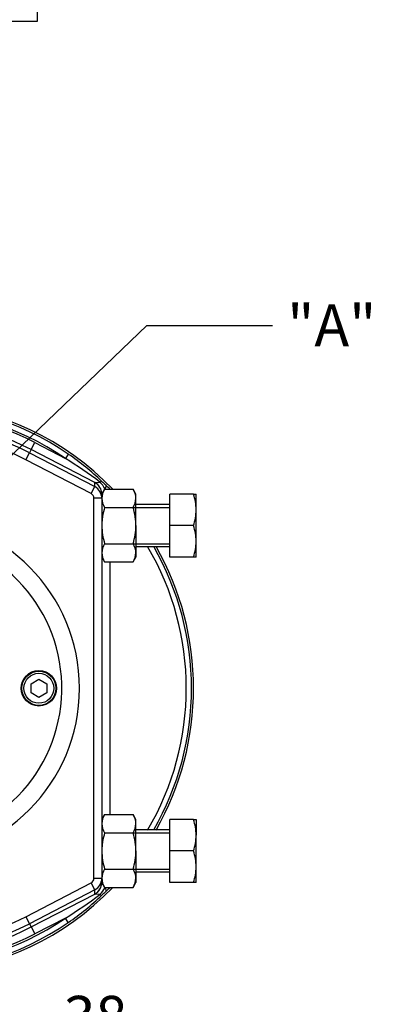
# Model space of a CAD drawing. Units: millimetres. Extents: x 0 to 594, y 0 to 420.
# Drawn here: x 159 to 186, y 88 to 163 of the extents above; entities that cross this region are included whole.
import ezdxf
from ezdxf import colors
from ezdxf.entities.mleader import LeaderData, LeaderLine
from ezdxf.enums import TextEntityAlignment as Align
from ezdxf.math import Vec2, Vec3

# ---------------------------------------------------------------- set-up
doc = ezdxf.new("R2010")
doc.units = ezdxf.units.MM
for name, color, linetype in [('Default', 7, 'Continuous'), ('GB-IW4-GCASE', 7, 'Continuous'), ('GB-IW4-INDPLATE', 7, 'Continuous'), ('GB-IW4-SPURFLG_F', 7, 'Continuous'), ('TSH-1', 7, 'Continuous')]:
    doc.layers.add(name, color=color, linetype=linetype)
doc.styles.add('SEACAD_Arial', font='arial.ttf')
doc.dimstyles.new('ISO-InstDr', dxfattribs={"dimtxt": 3.2, "dimasz": 4.48, "dimexe": 1.6, "dimexo": 1.6, "dimgap": 0.8, "dimtad": 1, "dimdec": 0, "dimlfac": 5, "dimzin": 0, "dimdsep": 46, "dimtxsty": 'SEACAD_Arial', "dimblk1": '_SE_FILLED', "dimblk2": '_SE_FILLED', "dimsah": 1, "dimcen": 1.6, "dimadec": 0, "dimazin": 0, "dimtfac": 0.5, "dimtofl": 0, "dimtmove": 0, "dimatfit": 3, "dimfxl": 1, "dimtzin": 0, "dimarcsym": 0})

# ---------------------------------------------------------------- blocks, each defined once
blk = doc.blocks.new('SE3')
at = {"layer": 'GB-IW4-GCASE', "color": 7, "linetype": 'Continuous'}
for p, q in [((160.151, 130.312), (160.426, 130.845)), ((160.426, 130.845), (162.759, 129.638)), ((159.746, 129.53), (160.021, 130.063)), ((160.151, 130.312), (160.021, 130.063)), ((160.021, 130.063), (164.999, 127.488)), ((165, 127.803), (160.151, 130.312)), ((162.985, 129.967), (162.759, 129.638)), ((164.723, 126.955), (159.746, 129.53)), ((164.999, 127.488), (164.999, 127.802)), ((165, 127.803), (165.396, 127.833)), ((164.723, 126.955), (164.999, 127.488)), ((165.754, 127.293), (165.54, 126.921)), ((165.54, 126.921), (165.54, 126.771)), ((165.754, 127.293), (167.925, 127.293)), ((168.14, 126.921), (167.925, 127.293)), ((168.14, 126.6), (168.14, 126.921)), ((170.74, 124.521), (170.74, 126.921)), ((172.525, 126.921), (170.74, 126.921)), ((172.525, 126.921), (172.74, 126.921)), ((172.74, 125.721), (172.74, 126.921)), ((164.94, 97.643), (164.94, 126.6)), ((165.54, 126.6), (164.94, 126.6)), ((165.54, 126.771), (165.54, 126.6)), ((165.54, 126.6), (165.54, 97.643)), ((168.14, 124.521), (168.14, 126.6)), ((170.74, 126.121), (168.14, 126.121)), ((165.754, 125.907), (167.925, 125.907)), ((166.14, 125.905), (170.74, 125.905)), ((172.74, 123.321), (172.74, 125.721)), ((168.14, 124.521), (168.14, 122.443)), ((170.74, 122.121), (170.74, 124.521)), ((172.525, 124.521), (170.74, 124.521)), ((165.754, 123.136), (167.925, 123.136)), ((166.14, 123.138), (170.74, 123.138)), ((172.74, 122.121), (172.74, 123.321)), ((168.14, 122.921), (170.74, 122.921)), ((168.14, 122.443), (168.14, 122.121)), ((165.54, 122.121), (165.754, 121.75)), ((165.754, 121.75), (167.925, 121.75)), ((166.14, 121.75), (166.14, 102.493)), ((167.925, 121.75), (168.14, 122.121)), ((172.525, 122.121), (170.74, 122.121)), ((172.74, 122.121), (172.525, 122.121)), ((165.754, 102.493), (165.54, 102.121)), ((165.754, 102.493), (167.925, 102.493)), ((168.14, 102.121), (167.925, 102.493)), ((168.14, 101.8), (168.14, 102.121)), ((170.74, 99.721), (170.74, 102.121)), ((172.525, 102.121), (170.74, 102.121)), ((172.525, 102.121), (172.74, 102.121)), ((172.74, 102.121), (172.74, 100.921)), ((168.14, 99.721), (168.14, 101.8)), ((170.74, 101.321), (168.14, 101.321)), ((165.754, 101.107), (167.925, 101.107)), ((166.14, 101.105), (170.74, 101.105)), ((172.74, 98.521), (172.74, 100.921)), ((168.14, 99.721), (168.14, 97.643)), ((170.74, 97.321), (170.74, 99.721)), ((172.525, 99.721), (170.74, 99.721)), ((165.754, 98.336), (167.925, 98.336)), ((166.14, 98.338), (170.74, 98.338)), ((172.74, 97.321), (172.74, 98.521)), ((164.94, 97.643), (165.54, 97.643)), ((165.54, 97.643), (165.54, 97.471)), ((168.14, 98.121), (170.74, 98.121)), ((168.14, 97.643), (168.14, 97.321)), ((159.746, 94.712), (164.723, 97.287)), ((164.999, 96.755), (164.723, 97.287)), ((165.54, 97.471), (165.54, 97.321)), ((165.54, 97.321), (165.754, 96.95)), ((165.754, 96.95), (167.925, 96.95)), ((167.925, 96.95), (168.14, 97.321)), ((172.525, 97.321), (170.74, 97.321)), ((172.74, 97.321), (172.525, 97.321)), ((164.999, 96.755), (160.021, 94.18)), ((160.151, 93.93), (165, 96.439)), ((164.999, 96.441), (164.999, 96.755)), ((165.396, 96.409), (165, 96.439)), ((159.746, 94.712), (160.021, 94.18)), ((162.759, 94.605), (160.426, 93.398)), ((162.985, 94.275), (162.759, 94.605)), ((160.021, 94.18), (160.151, 93.93)), ((160.151, 93.93), (160.426, 93.398))]:
    blk.add_line(p, q, dxfattribs=at)
for centre, radius, start, end in [((150.74, 112.121), 21.643, 55.54307, 125.46259), ((150.74, 112.121), 21.798, 44.10746, 125.07191), ((150.74, 112.121), 21.244, 55.54307, 125.46259), ((150.74, 112.121), 21.081, 62.64616, 125.77886), ((150.74, 112.121), 20.2, 62.64616, 137.72518), ((150.74, 112.121), 20.481, 62.64616, 126.03587), ((150.74, 112.121), 19.601, 62.64616, 148.95073), ((151.319, 112.926), 20.652, 46.44556, 55.60602), ((145.871, 102.136), 32.273, 52.77324, 58.44795), ((163.142, 125.643), 3.142, 32.43072, 44.17681), ((208.639, 173.103), 62.455, 226.376, 226.74701), ((155.608, 116.766), 14.915, 44.91109, 46.66502), ((166.923, 126.551), 1.384, 147.62038, 177.99537), ((166.786, 126.56), 1.355, 1.66424, 32.72001), ((169.038, 125.679), 3.702, 0.65275, 19.60341), ((166.894, 126.639), 1.355, 181.66424, 212.72001), ((166.757, 126.648), 1.384, 327.62038, 357.99537), ((168.983, 125.773), 3.757, 340.53557, 359.20827), ((150.74, 112.121), 13.1, 90.65987, 0), ((150.74, 112.121), 13.1, 0, 89.34013), ((169.038, 123.279), 3.702, 0.65275, 19.60341), ((166.923, 122.394), 1.384, 147.62038, 177.99537), ((166.786, 122.403), 1.355, 1.66424, 32.72001), ((168.983, 123.373), 3.757, 340.53557, 359.20827), ((166.894, 122.482), 1.355, 181.66424, 212.72001), ((166.757, 122.491), 1.384, 327.62038, 357.99537), ((150.74, 112.121), 21.244, 329.44366, 30.55634), ((150.74, 112.121), 21.643, 330.06643, 29.93357), ((150.74, 112.121), 21.798, 330.29945, 29.70055), ((166.923, 101.751), 1.384, 147.62038, 177.99537), ((166.786, 101.76), 1.355, 1.66424, 32.72001), ((169.038, 100.879), 3.702, 0.65275, 19.60341), ((150.74, 112.121), 19.601, 211.04927, 297.35384), ((166.894, 101.839), 1.355, 181.66424, 212.72001), ((166.757, 101.848), 1.384, 327.62038, 357.99537), ((168.983, 100.973), 3.757, 340.53557, 359.20827), ((169.038, 98.479), 3.702, 0.65275, 19.60341), ((150.74, 112.121), 20.2, 222.27482, 297.35384), ((166.923, 97.594), 1.384, 147.62038, 177.99537), ((166.786, 97.603), 1.355, 1.66424, 32.72001), ((168.983, 98.573), 3.757, 340.53557, 359.20827), ((166.894, 97.682), 1.355, 181.66424, 212.72001), ((166.757, 97.691), 1.384, 327.62038, 357.99537), ((150.74, 112.121), 21.798, 234.92809, 315.89254), ((163.142, 98.599), 3.142, 315.82307, 327.5694), ((155.607, 107.476), 14.915, 313.33504, 315.07615), ((145.802, 122.208), 32.396, 301.56283, 307.21599), ((151.319, 111.317), 20.652, 304.39395, 313.55448), ((207.101, 52.763), 60.219, 133.2461, 133.63088), ((150.74, 112.121), 20.481, 233.96413, 297.35384), ((150.74, 112.121), 21.081, 234.22114, 297.35384), ((150.74, 112.121), 21.244, 234.53741, 304.45693), ((150.74, 112.121), 21.643, 234.53741, 304.45693)]:
    blk.add_arc(centre, radius, start, end, dxfattribs=at)
for centre, major_axis, ratio, start_param, end_param in [((166.599, 126.974), (1.6, -0.829), 0.031008, 3.122746, 3.157652), ((164.54, 126.914), (1, 0), 0.999228, 0, 1.093697), ((164.541, 126.916), (0.52, -0.854), 0.999166, 1.024476, 2.117117), ((165.276, 127.601), (0.276, 0.289), 0.235149, 0.035914, 0.894447), ((165.564, 127.329), (0.274, 0.291), 0.456215, 5.117704, 6.243957), ((164.54, 126.6), (0, -0.4), 0.999228, 1.570796, 2.664493), ((164.54, 126.6), (1, 0), 0.999846, 0, 1.093697), ((164.54, 97.643), (0, 0.4), 0.999228, 3.618692, 4.712389), ((164.54, 97.643), (1, 0), 0.999846, 5.189488, 6.283185), ((164.54, 97.328), (1, 0), 0.999228, 5.189488, 6.283185), ((164.541, 97.327), (0.52, 0.854), 0.999166, 4.166069, 5.258709), ((165.564, 96.914), (0.274, -0.291), 0.456215, 0.039229, 1.165481), ((166.599, 97.268), (1.6, 0.829), 0.031008, 3.125533, 3.16044), ((165.276, 96.641), (0.276, -0.289), 0.235149, 5.388738, 6.247271)]:
    blk.add_ellipse(centre, major_axis=major_axis, ratio=ratio, start_param=start_param, end_param=end_param, dxfattribs=at)
for points, knots in [([(165.754, 125.907), (165.689, 125.683), (165.636, 125.456), (165.579, 125.109), (165.565, 124.992), (165.545, 124.756), (165.54, 124.639), (165.54, 124.521)], [0, 0, 0, 0, 0.5, 0.5, 0.75, 0.75, 1, 1, 1, 1]), ([(168.14, 124.521), (168.14, 124.639), (168.135, 124.756), (168.115, 124.992), (168.1, 125.109), (168.044, 125.456), (167.99, 125.683), (167.925, 125.907)], [0, 0, 0, 0, 0.25, 0.25, 0.5, 0.5, 1, 1, 1, 1]), ([(165.54, 124.521), (165.54, 124.287), (165.56, 124.054), (165.635, 123.592), (165.689, 123.361), (165.754, 123.136)], [0, 0, 0, 0, 0.5, 0.5, 1, 1, 1, 1]), ([(167.925, 123.136), (167.991, 123.361), (168.045, 123.592), (168.12, 124.054), (168.14, 124.287), (168.14, 124.521)], [0, 0, 0, 0, 0.5, 0.5, 1, 1, 1, 1]), ([(165.754, 101.107), (165.689, 100.883), (165.636, 100.656), (165.579, 100.309), (165.565, 100.192), (165.545, 99.956), (165.54, 99.839), (165.54, 99.721)], [0, 0, 0, 0, 0.5, 0.5, 0.75, 0.75, 1, 1, 1, 1]), ([(168.14, 99.721), (168.14, 99.839), (168.135, 99.956), (168.115, 100.192), (168.1, 100.309), (168.044, 100.656), (167.99, 100.883), (167.925, 101.107)], [0, 0, 0, 0, 0.25, 0.25, 0.5, 0.5, 1, 1, 1, 1]), ([(165.54, 99.721), (165.54, 99.487), (165.56, 99.254), (165.635, 98.792), (165.689, 98.561), (165.754, 98.336)], [0, 0, 0, 0, 0.5, 0.5, 1, 1, 1, 1]), ([(167.925, 98.336), (167.991, 98.561), (168.045, 98.792), (168.12, 99.254), (168.14, 99.487), (168.14, 99.721)], [0, 0, 0, 0, 0.5, 0.5, 1, 1, 1, 1])]:
    blk.add_open_spline(points, degree=3, knots=knots, dxfattribs=at)
at = {"layer": 'GB-IW4-INDPLATE', "color": 7, "linetype": 'Continuous'}
for p, q in [((160.14, 112.468), (160.74, 112.814)), ((160.74, 112.814), (161.34, 112.468)), ((160.14, 111.775), (160.14, 112.468)), ((161.34, 112.468), (161.34, 111.775)), ((160.74, 111.428), (160.14, 111.775)), ((161.34, 111.775), (160.74, 111.428))]:
    blk.add_line(p, q, dxfattribs=at)
for radius in [1.35, 1.3, 1.14]:
    blk.add_circle((160.74, 112.121), radius, dxfattribs=at)
blk.add_arc((150.74, 112.121), 11.75, 97.88023, 82.11977, dxfattribs=at)
at = {"layer": 'GB-IW4-SPURFLG_F', "color": 7, "linetype": 'Continuous'}
for p, q in [((160.625, 162.976), (160.625, 165.876)), ((125.625, 162.976), (160.625, 162.976))]:
    blk.add_line(p, q, dxfattribs=at)
blk = doc.blocks.new('DMBLK101')
at = {"layer": 'Default', "linetype": 'Continuous'}
for points in [[(138.645, 80.093), (143.125, 80.839), (138.645, 81.586)], [(155.22, 80.093), (155.22, 81.586), (150.74, 80.839)]]:
    blk.add_hatch(color=7, dxfattribs=at).paths.add_polyline_path(points)
at = {"layer": 'Default', "color": 7, "linetype": 'Continuous'}
for p, q in [((143.125, 228.233), (143.125, 79.239)), ((150.74, 104.121), (150.74, 79.239)), ((134.165, 80.839), (143.125, 80.839)), ((150.74, 80.839), (177.177, 80.839))]:
    blk.add_line(p, q, dxfattribs=at)
at = {"layer": 'Default', "color": 7, "linetype": 'Continuous', "style": 'SEACAD_Arial'}
for s, p in [('38', (162.631, 88.679)), ('(', (159.57, 84.839)), ('1.50"', (162.631, 84.839)), (')', (174.596, 84.839))]:
    blk.add_text(s, height=3.2, dxfattribs=at).set_placement(p, align=Align.TOP_LEFT)
blk = doc.blocks.new('_SE_FILLED')
at = {"color": 0}
blk.add_line((0, 0), (-1, 0), dxfattribs=at)
blk.add_solid([(0, 0), (-1, -0.1665), (-1, 0.1665), (0, 0)], dxfattribs=at)

msp = doc.modelspace()

# ---------------------------------------------------------------- block references
at = {"layer": 'TSH-1'}
msp.add_blockref('SE3', (0, 0), dxfattribs=at)

# ---------------------------------------------------------------- dimensions: what is measured, and where the dimension line sits
at = {"layer": 'Default', "color": 7, "linetype": 'Continuous'}
dim = msp.add_linear_dim(base=(150.74, 80.839), p1=(143.125, 229.833), p2=(150.74, 112.121), text='\\A1;<>', dimstyle='ISO-InstDr', override={"dimpost": '\\X'}, dxfattribs=at)
dim.commit()
dim.dimension.update_dxf_attribs({"geometry": 'DMBLK101', "text_midpoint": (158.45, 80.839), "dimtype": 160})

# ---------------------------------------------------------------- leaders
ml = msp.add_multileader_mtext('Standard', dxfattribs=at)
ml.set_content('{\\pxsm0.9;\\fArial|b0||i0||c0|p34;\\W1.;"A"\\P}', color=256)
ml.set_leader_properties()
ml.build(insert=Vec2(0, 0))
ml.multileader.update_dxf_attribs({"dogleg_length": 9.6, "arrow_head_size": 4.48})
ctx = ml.context
ctx.base_point, ctx.char_height, ctx.arrow_head_size, ctx.landing_gap_size = Vec3(177.684, 140.176), 3.2, 4.48, 1.12
notes = []
notes.append((ctx, [(0, (1, 1, 0), (168.964, 139.776), (1, 0), 9.6, [(0, [(151.58, 123.113)], 0, [])])]))
ctx.mtext.insert = Vec3(179.684, 141.376)
for ctx, leaders in notes:
    for number, flags, end, landing, length, lines in leaders:
        leader = LeaderData()
        leader.index, (leader.has_last_leader_line, leader.has_dogleg_vector, leader.attachment_direction) = number, flags
        leader.last_leader_point, leader.dogleg_vector, leader.dogleg_length = Vec3(end), Vec3(landing), length
        for number, points, colour, breaks in lines:
            line = LeaderLine()
            line.index, line.vertices, line.color, line.breaks = number, Vec3.list(points), colors.encode_raw_color(colour), breaks
            leader.lines.append(line)
        ctx.leaders.append(leader)

doc.saveas('drawing.dxf')
